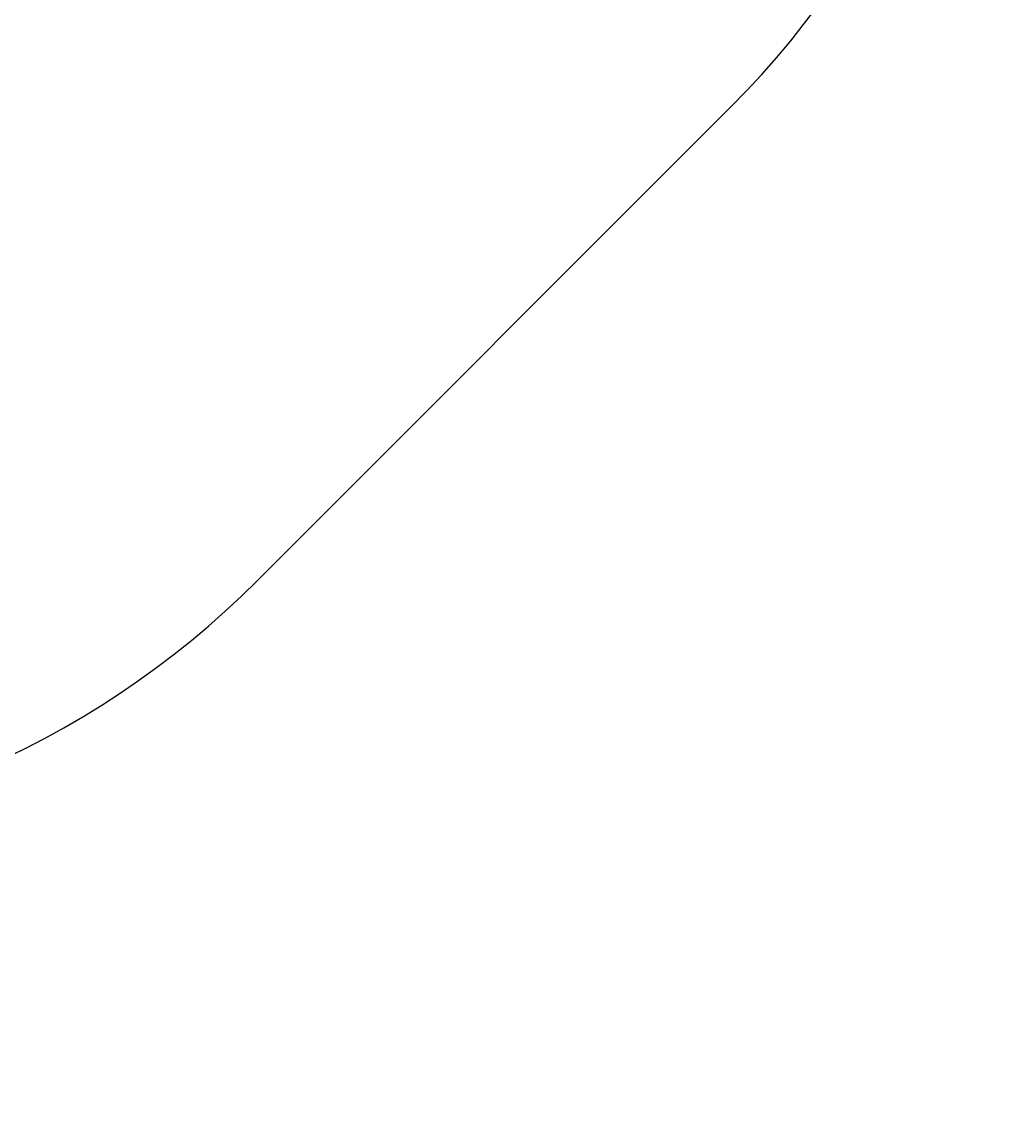
# Model space of a CAD drawing. Units: centimetres. Extents: x -346 to 345, y -313 to 364.
# Drawn here: x 183 to 345, y -313 to -129 of the extents above; entities that cross this region are included whole.
import ezdxf

# ---------------------------------------------------------------- set-up
doc = ezdxf.new("R2010")
doc.units = ezdxf.units.CM
doc.header["$LTSCALE"] = 2.54
doc.layers.get('0').update_dxf_attribs({"true_color": 0xff5454})
doc.layers.add('VP-EQ', color=7, linetype='Continuous', true_color=0x8a3492)

# ---------------------------------------------------------------- blocks, each defined once
blk = doc.blocks.new('3DGeom_2898_Defintion')
blk = doc.blocks.new('Group302')
at = {"color": 0, "extrusion": (-0.707107, 6.82787e-15, 0.707107)}
ref = blk.add_blockref('3DGeom_2898_Defintion', (38.47, 525.69, 109.17), dxfattribs=dict(at, xscale=0.004007250774563766, yscale=0.004007250774563766, zscale=0.004007250774563766, rotation=208.468707482038))
ref.add_attrib('Skp_ComponentInstanceName', '3DGeom~2898', (0, 0), dxfattribs={"height": 0.2})
blk = doc.blocks.new('Group301')
at = {"color": 0}
ref = blk.add_blockref('Group302', (0, 0), dxfattribs=at)
ref.add_attrib('Skp_GroupInstanceName', 'Body_1', (0, 0), dxfattribs={"height": 1})
blk = doc.blocks.new('3DGeom_2965_Defintion')
blk = doc.blocks.new('Group304')
at = {"color": 0, "extrusion": (-0.707107, 3.71925e-15, 0.707107)}
ref = blk.add_blockref('3DGeom_2965_Defintion', (-33.17, 562.83, 109.17), dxfattribs=dict(at, xscale=0.003742289355420691, yscale=0.003742289355420689, zscale=0.003742289355420691, rotation=234.4929092816226))
ref.add_attrib('Skp_ComponentInstanceName', '3DGeom~2965', (0, 0), dxfattribs={"height": 0.2})
blk = doc.blocks.new('Group303')
at = {"color": 0}
ref = blk.add_blockref('Group304', (0, 0), dxfattribs=at)
ref.add_attrib('Skp_GroupInstanceName', 'Body_1', (0, 0), dxfattribs={"height": 1})
blk = doc.blocks.new('3DGeom_2922_Defintion')
blk = doc.blocks.new('Group306')
at = {"color": 0, "extrusion": (0.707107, -6.82787e-15, -0.707107)}
ref = blk.add_blockref('3DGeom_2922_Defintion', (-24.25, 406.07, -110.67), dxfattribs=dict(at, xscale=0.003902934447720814, yscale=0.003902934447720814, zscale=0.003902934447720814, rotation=134.9999999999987))
ref.add_attrib('Skp_ComponentInstanceName', '3DGeom~2922', (0, 0), dxfattribs={"height": 0.2})
blk = doc.blocks.new('Group305')
at = {"color": 0}
ref = blk.add_blockref('Group306', (0, 0), dxfattribs=at)
ref.add_attrib('Skp_GroupInstanceName', 'Body_1', (0, 0), dxfattribs={"height": 1})
blk = doc.blocks.new('Komponent_1')
at = {"color": 152, "true_color": 0x007db7, "extrusion": (-1, 8.56329e-14, 1.45885e-13), "rotation": 180}
for name in ['Group305', 'Group303', 'Group301']:
    blk.add_blockref(name, (157.6, 10.3, -390.48), dxfattribs=at)
blk = doc.blocks.new('3DGeom_2970_Defintion')
blk = doc.blocks.new('Group312')
at = {"color": 18, "true_color": 0x010101, "extrusion": (-0.707107, 6.30052e-15, 0.707107)}
ref = blk.add_blockref('3DGeom_2970_Defintion', (9.53, 402.86, 106.07), dxfattribs=dict(at, xscale=0.002912838052312924, yscale=0.002912838052312924, zscale=0.002912838052312924, rotation=135.0000000000011))
ref.add_attrib('Skp_ComponentInstanceName', '3DGeom~2970', (0, 0), dxfattribs={"height": 0.2})
blk = doc.blocks.new('Group311')
at = {"color": 0}
ref = blk.add_blockref('Group312', (0, 0), dxfattribs=at)
ref.add_attrib('Skp_GroupInstanceName', 'Body_1', (0, 0), dxfattribs={"height": 1})
blk = doc.blocks.new('Group310')
at = {"color": 18, "true_color": 0x010101, "extrusion": (0.707107, -6.43929e-15, -0.707107)}
ref = blk.add_blockref('3DGeom_2970_Defintion', (-36.52, 403.13, -107.27), dxfattribs=dict(at, xscale=0.002912838052312924, yscale=0.002912838052312924, zscale=0.002912838052312924, rotation=345.7933582816241))
ref.add_attrib('Skp_ComponentInstanceName', '3DGeom~2970', (0, 0), dxfattribs={"height": 0.2})
blk = doc.blocks.new('Group309')
at = {"color": 0}
ref = blk.add_blockref('Group310', (0, 0), dxfattribs=at)
ref.add_attrib('Skp_GroupInstanceName', 'Body_1', (0, 0), dxfattribs={"height": 1})
blk = doc.blocks.new('3DGeom_4809_Defintion')
blk = doc.blocks.new('Group492')
at = {"color": 254, "true_color": 0xe2e2e2, "extrusion": (-3.87309e-15, -1, 5.96389e-15)}
ref = blk.add_blockref('3DGeom_4809_Defintion', (51.74, 443.8, 8.38), dxfattribs=dict(at, xscale=0.007236220353231655, yscale=0.007236220353231655, zscale=0.007236220353231655, rotation=314.9999999999996))
ref.add_attrib('Skp_ComponentInstanceName', '3DGeom~4809', (0, 0), dxfattribs={"height": 0.2})
blk = doc.blocks.new('Group491')
at = {"color": 0}
ref = blk.add_blockref('Group492', (0, 0), dxfattribs=at)
ref.add_attrib('Skp_GroupInstanceName', 'Body_1', (0, 0), dxfattribs={"height": 1})
blk = doc.blocks.new('3DGeom_4782_Defintion')
blk = doc.blocks.new('Group494')
at = {"color": 0, "extrusion": (-3.87309e-15, -1, 5.96389e-15)}
ref = blk.add_blockref('3DGeom_4782_Defintion', (231.65, 381.59), dxfattribs=dict(at, xscale=0.003464567066192275, yscale=0.003464567066192275, zscale=0.003464567066192276, rotation=314.9999999999996))
ref.add_attrib('Skp_ComponentInstanceName', '3DGeom~4782', (0, 0), dxfattribs={"height": 0.2})
blk = doc.blocks.new('Group493')
at = {"color": 0}
ref = blk.add_blockref('Group494', (0, 0), dxfattribs=at)
ref.add_attrib('Skp_GroupInstanceName', 'Body_1', (0, 0), dxfattribs={"height": 1})
blk = doc.blocks.new('Group490')
at = {"color": 0}
ref = blk.add_blockref('Group491', (0, 0), dxfattribs=at)
ref.add_attrib('Skp_GroupInstanceName', 'b162-1', (0, 0), dxfattribs={"height": 1})
ref = blk.add_blockref('Group493', (0, 0), dxfattribs=at)
ref.add_attrib('Skp_GroupInstanceName', 'b163-1', (0, 0), dxfattribs={"height": 1})
blk = doc.blocks.new('Group308')
at = {"color": 18, "true_color": 0x010101, "extrusion": (-0.707107, 6.30052e-15, 0.707107)}
ref = blk.add_blockref('3DGeom_2970_Defintion', (31.49, 378.86, 106.07), dxfattribs=dict(at, xscale=0.002912838052312924, yscale=0.002912838052312924, zscale=0.002912838052312924, rotation=135.0000000000011))
ref.add_attrib('Skp_ComponentInstanceName', '3DGeom~2970', (0, 0), dxfattribs={"height": 0.2})
blk = doc.blocks.new('Group307')
at = {"color": 0}
ref = blk.add_blockref('Group308', (0, 0), dxfattribs=at)
ref.add_attrib('Skp_GroupInstanceName', 'Body_1', (0, 0), dxfattribs={"height": 1})
blk = doc.blocks.new('3DGeom_4760_Defintion')
blk = doc.blocks.new('Group487')
at = {"color": 254, "true_color": 0xe2e2e2, "extrusion": (2.05795e-15, -1, 1.12914e-15)}
ref = blk.add_blockref('3DGeom_4760_Defintion', (423.14, -53.42, 8.38), dxfattribs=dict(at, xscale=0.007236220353231657, yscale=0.007236220353231656, zscale=0.007236220353231656, rotation=135.0000000000002))
ref.add_attrib('Skp_ComponentInstanceName', '3DGeom~4760', (0, 0), dxfattribs={"height": 0.2})
blk = doc.blocks.new('Group486')
at = {"color": 0}
ref = blk.add_blockref('Group487', (0, 0), dxfattribs=at)
ref.add_attrib('Skp_GroupInstanceName', 'Body_1', (0, 0), dxfattribs={"height": 1})
blk = doc.blocks.new('Group489')
at = {"color": 0, "extrusion": (2.05795e-15, -1, 1.12914e-15)}
ref = blk.add_blockref('3DGeom_4782_Defintion', (243.22, 8.79), dxfattribs=dict(at, xscale=0.003464567066192276, yscale=0.003464567066192275, zscale=0.003464567066192276, rotation=135.0000000000002))
ref.add_attrib('Skp_ComponentInstanceName', '3DGeom~4782', (0, 0), dxfattribs={"height": 0.2})
blk = doc.blocks.new('Group488')
at = {"color": 0}
ref = blk.add_blockref('Group489', (0, 0), dxfattribs=at)
ref.add_attrib('Skp_GroupInstanceName', 'Body_1', (0, 0), dxfattribs={"height": 1})
blk = doc.blocks.new('Group485')
at = {"color": 0}
ref = blk.add_blockref('Group486', (0, 0), dxfattribs=at)
ref.add_attrib('Skp_GroupInstanceName', 'b162-1', (0, 0), dxfattribs={"height": 1})
ref = blk.add_blockref('Group488', (0, 0), dxfattribs=at)
ref.add_attrib('Skp_GroupInstanceName', 'b163-1', (0, 0), dxfattribs={"height": 1})
blk = doc.blocks.new('Grupuj_1')
at = {"color": 0, "extrusion": (-1, 8.56329e-14, 1.45885e-13), "rotation": 180}
for name in ['Group490', 'Group485', 'Group309', 'Group311', 'Group307']:
    blk.add_blockref(name, (108.77, 10.75, -390.48), dxfattribs=at)
at = {"color": 0}
blk.add_blockref('Komponent_1', (0, 48.83, 0.45), dxfattribs=at)
blk = doc.blocks.new('wd14143 2d')
at = {"layer": 'VP-EQ', "color": 0}
blk.add_lwpolyline([(3217.44, 2077.84), (3217.44, 2143.83, 0.414214), (3117.44, 2243.83), (3070.14, 2243.83, 0.414214), (2970.14, 2143.83), (2970.14, 2054.32, 0.054503), (2944.72, 2033.91), (2866.6, 1955.79, 0.198912), (2822.66, 1849.72), (2822.66, 1842.46, 0.198912), (2866.6, 1736.4), (2913.15, 1689.85, 0.361001), (3060.59, 1567.44), (3127.19, 1567.44, 0.20586), (3236.05, 1614.24), (3284.47, 1614.24, 0.198912), (3390.54, 1658.18), (3469.33, 1736.97, 0.198912), (3513.27, 1843.04), (3513.27, 1848.95, 0.198912), (3469.33, 1955.02), (3390.44, 2033.91, 0.198912), (3284.37, 2077.84)], format="xyb", close=True, dxfattribs=at)

msp = doc.modelspace()

# ---------------------------------------------------------------- block references
at = {"color": 0}
msp.add_blockref('Grupuj_1', (-195.65, -162.69), dxfattribs=at)
at = {"layer": 'VP-EQ', "color": 0}
msp.add_blockref('wd14143 2d', (-3168.49, -1880.28), dxfattribs=at)

doc.saveas('drawing.dxf')
